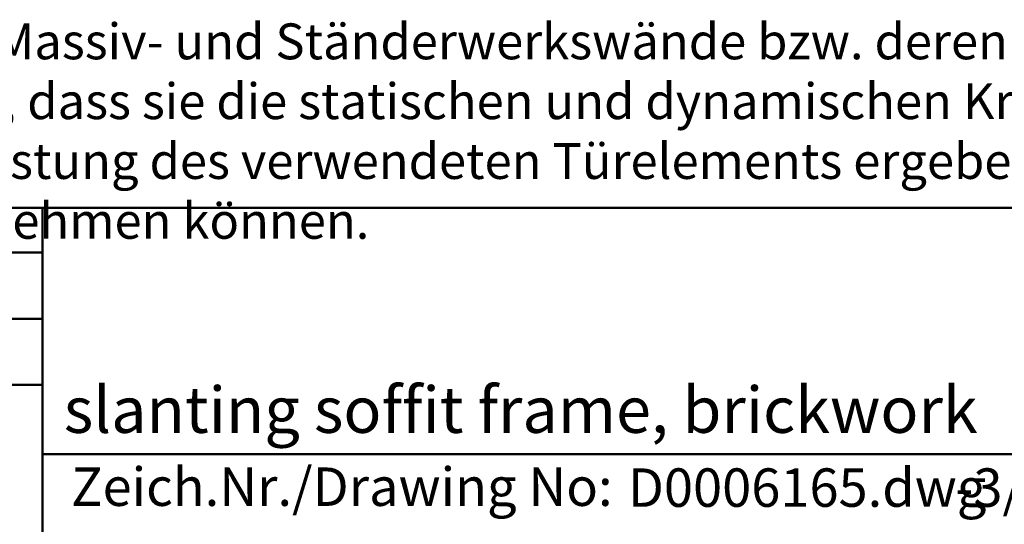
# Model space of a CAD drawing. Units: millimetres. Extents: x 0 to 1260, y -40 to 891.
# Drawn here: x 448 to 544, y 52 to 101 of the extents above; entities that cross this region are included whole.
import ezdxf
from ezdxf.enums import TextEntityAlignment as Align

# ---------------------------------------------------------------- set-up
doc = ezdxf.new("R2010")
doc.units = ezdxf.units.MM
for name, color, linetype, lineweight in [('AM_0', 7, 'Continuous', 50), ('AM_6', 2, 'Continuous', 35), ('AM_BOR', 7, 'Continuous', 50)]:
    doc.layers.add(name, color=color, linetype=linetype, lineweight=lineweight)
doc.styles.get("Standard").update_dxf_attribs({"font": 'isocp.shx'})

# ---------------------------------------------------------------- blocks, each defined once
blk = doc.blocks.new('TITLE_BOS')
at = {"layer": 'AM_BOR'}
for p, q in [((0, 45), (-180, 45)), ((-110, 45), (-110, 0)), ((-180, 42.1), (-110, 42.1)), ((-180, 37.8), (-110, 37.8)), ((-180, 33.5), (-110, 33.5)), ((-110, 29), (0, 29))]:
    blk.add_line(p, q, dxfattribs=at)
at = {"layer": 'AM_BOR', "insert": (-108.151, 28.123), "char_height": 2.5, "attachment_point": 1}
blk.add_mtext_dynamic_manual_height_columns('Zeich.Nr./Drawing No:', width=37.51475, gutter_width=12.5, heights=[0], dxfattribs=at)
at = {"layer": 'AM_BOR'}
for tag, p, height in [('GEN-TITLE-DES1', (-108.62, 40.592), 3.645), ('GEN-TITLE-NAME', (-161.075, 38.817), 2), ('GEN-TITLE-DES2', (-108.496, 34.999), 3.645), ('NAME-PRUEFER', (-161.075, 34.596), 2), ('GEN-TITLE-DES2-ENG', (-108.62, 30.374), 3), ('GEN-TITLE-DWG', (-71.929, 25.566), 2.5), ('DOC_REVISION', (-30.944, 26.09), 2), ('BAANNR.', (-71.886, 21.393), 2.5), ('PART_REVISION', (-30.944, 21.997), 2), ('GEN-TITLE-SCA', (-21.982, 21.546), 2.5), ('CDN_STATUS', (-71.987, 17.737), 2.5)]:
    blk.add_attdef(tag, p, '', height=height, dxfattribs=at)
for tag, p in [('GEN-TITLE-DAT', (-119.596, 38.827)), ('DATUM-PRUEFER', (-119.596, 34.529))]:
    blk.add_attdef(tag, text='', height=2, dxfattribs=at).set_placement(p, align=Align.CENTER)

msp = doc.modelspace()

# ---------------------------------------------------------------- block references
at = {"layer": 'AM_0', "lineweight": 0}
ref = msp.add_blockref('TITLE_BOS', (615, 15), dxfattribs=dict(at, xscale=1.5, yscale=1.5, zscale=1.5))
ref.add_attrib('GEN-TITLE-DWG', 'D0006165.dwg', (507.106, 53.348), dxfattribs={"layer": 'AM_BOR', "height": 3.75})
ref.add_attrib('GEN-TITLE-DES2-ENG', 'slanting soffit frame, brickwork', (452.07, 60.562), dxfattribs={"layer": 'AM_BOR', "height": 4.5})

# ---------------------------------------------------------------- texts
at = {"layer": 'AM_6', "attachment_point": 1}
for s, insert, char_height, width in [('{\\C2;Die Massiv- und Ständerwerkswände bzw. deren Profile müssen so ausgebildet sein, dass sie die statischen und dynamischen Kräfte, welche sich aus der Belastung des verwendeten Türelements ergeben, zuverlässig und nachhaltig aufnehmen können.}', (437, 100.5), 3.5, 178), ('\\pt22.5;{\\C0;-3/4}', (539.045, 57.097), 3.75, 16.1425)]:
    msp.add_mtext(s, dxfattribs=dict(at, insert=insert, char_height=char_height, width=width))

doc.saveas('drawing.dxf')
